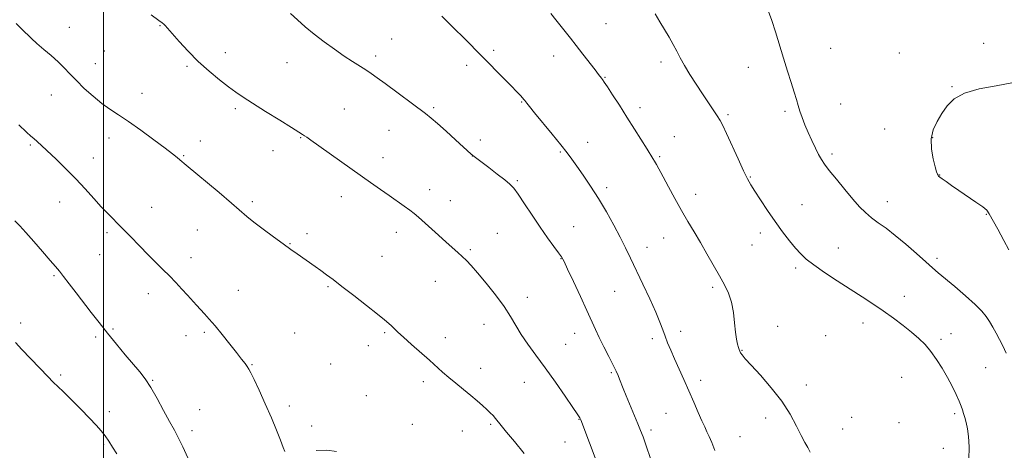
# Model space of a CAD drawing. Extents: x 2169800 to 2172700, y 359800 to 362700.
# Drawn here: x 2170464 to 2170886, y 361170 to 361355 of the extents above; entities that cross this region are included whole.
import ezdxf

# ---------------------------------------------------------------- set-up
doc = ezdxf.new("R2010")
doc.units = 0
doc.header["$MEASUREMENT"] = 0
for name, color, linetype, lineweight in [('32000', 7, 'Continuous', 0), ('DTM SPOT ELEVATION', 2, 'Continuous', 13), ('INDEX CONTOUR', 41, 'Continuous', 13), ('INTERMEDIATE CONTOUR', 44, 'Continuous', 0)]:
    doc.layers.add(name, color=color, linetype=linetype, lineweight=lineweight)

msp = doc.modelspace()

# ---------------------------------------------------------------- linework, layer by layer
at = {"layer": '32000', "flags": 128}
msp.add_lwpolyline([(2170500, 360000), (2170500, 362500)], dxfattribs=at)
at = {"layer": 'DTM SPOT ELEVATION'}
for p in [(2170485.35, 361351.52, 1293.13), (2170524.2, 361352.34, 1292.08), (2170715.43, 361353.17, 1285.09), (2170623.47, 361346.51, 1289.12), (2170500.23, 361341.41, 1292.86), (2170667.25, 361341.77, 1287.7), (2170811.74, 361342.63, 1281.02), (2170877.32, 361344.73, 1280.42), (2170552.18, 361340.67, 1291.42), (2170616.6, 361339.35, 1289.6), (2170692.93, 361339.28, 1286.61), (2170841.19, 361340.61, 1280.59), (2170496.49, 361336.02, 1293.21), (2170535.68, 361334.79, 1292.22), (2170578.69, 361336.47, 1290.81), (2170655.69, 361335.31, 1288.4), (2170738.97, 361336.67, 1284.41), (2170776.48, 361334.48, 1282.72), (2170715.03, 361330.14, 1285.91), (2170863.85, 361326.11, 1280.1), (2170477.6, 361322.64, 1294.82), (2170516.48, 361323.26, 1293.29), (2170556.54, 361316.72, 1292.3), (2170603.15, 361316.57, 1291.06), (2170641.49, 361317.12, 1289.77), (2170679.28, 361319.6, 1288.09), (2170730.02, 361317.1, 1285.56), (2170816.09, 361318.74, 1281.06), (2170767.8, 361314.14, 1283.76), (2170792.16, 361315.55, 1282.31), (2170834.89, 361308.01, 1280.68), (2170502.27, 361304.13, 1294.6), (2170584.54, 361304.34, 1292.08), (2170622.4, 361307.43, 1290.85), (2170661.53, 361303.27, 1289.53), (2170744.77, 361304.71, 1285.2), (2170855.56, 361304.22, 1279.91), (2170468.52, 361301.11, 1296.2), (2170541.45, 361302.82, 1293.4), (2170707.61, 361302.24, 1287.3), (2170495.56, 361295.56, 1295.28), (2170534.36, 361296.54, 1293.88), (2170572.66, 361298.78, 1292.61), (2170619.78, 361295.71, 1291.43), (2170658.03, 361296.43, 1290.02), (2170695.81, 361298.17, 1288.16), (2170738.43, 361296.16, 1285.81), (2170812.27, 361297.22, 1281.67), (2170777.26, 361287.43, 1283.9), (2170858.46, 361288.34, 1279.96), (2170677.43, 361285.88, 1289.82), (2170715.72, 361282.85, 1287.62), (2170601.89, 361279.07, 1292.59), (2170639.82, 361282.07, 1291.43), (2170753.85, 361280.07, 1285.42), (2170481.17, 361276.72, 1296.79), (2170520.59, 361274.43, 1295.19), (2170563.78, 361276.86, 1293.7), (2170648.69, 361277.24, 1291.31), (2170799.43, 361275.62, 1283.13), (2170836, 361276.81, 1281.33), (2170878.45, 361271.47, 1280.07), (2170701.61, 361266.15, 1289.2), (2170501.38, 361263.64, 1296.33), (2170540.14, 361264.71, 1294.89), (2170587.23, 361263.16, 1293.59), (2170625.53, 361263.78, 1292.53), (2170668.81, 361263.29, 1291.07), (2170740.14, 361261.32, 1286.81), (2170781.65, 361263.5, 1284.48), (2170579.9, 361258.89, 1293.92), (2170732.94, 361257.27, 1287.39), (2170777.96, 361258.22, 1284.83), (2170815.07, 361257.07, 1283.25), (2170498.29, 361254.19, 1296.89), (2170537.46, 361252.86, 1295.4), (2170619.35, 361253.44, 1293.09), (2170657.24, 361256.28, 1291.78), (2170857.38, 361252.61, 1281.63), (2170696.15, 361252.45, 1290.05), (2170796.73, 361248.41, 1284.32), (2170478.76, 361245.1, 1298.19), (2170596.16, 361240.41, 1294.17), (2170642.19, 361242.74, 1292.79), (2170761.17, 361240.09, 1286.31), (2170519.17, 361237.5, 1296.6), (2170557.78, 361238.9, 1295.18), (2170681.74, 361235.92, 1291.45), (2170719.17, 361238.39, 1288.9), (2170843.41, 361236.32, 1283.42), (2170464.47, 361224.8, 1299.6), (2170663.07, 361224.26, 1292.68), (2170789, 361223.43, 1285.32), (2170825.6, 361224.8, 1284.56), (2170496.55, 361218.86, 1298.29), (2170504.08, 361222.22, 1297.81), (2170535.37, 361219.47, 1296.61), (2170543.23, 361220.9, 1296.26), (2170581.98, 361220.58, 1295.1), (2170620.44, 361220.73, 1294.19), (2170701.98, 361220.48, 1290.69), (2170747.4, 361221.3, 1287.56), (2170809.68, 361219.4, 1284.8), (2170863.36, 361220.22, 1283.37), (2170613.5, 361215.15, 1294.5), (2170646.54, 361218.64, 1293.41), (2170698.08, 361215.65, 1291.09), (2170735.32, 361218.16, 1288.33), (2170859.13, 361217.91, 1283.7), (2170773.79, 361213.19, 1285.91), (2170563.58, 361206.93, 1295.91), (2170597.3, 361207.26, 1295.09), (2170481.57, 361202.52, 1299.72), (2170661.64, 361205.43, 1293.37), (2170717.69, 361203.54, 1290.19), (2170878.29, 361205.76, 1282.92), (2170521.03, 361200.32, 1297.88), (2170637.1, 361199.66, 1294.44), (2170680.43, 361199.41, 1292.78), (2170755.94, 361200.31, 1287.57), (2170801.26, 361198.32, 1285.43), (2170842.16, 361201.6, 1284.83), (2170612.59, 361193.71, 1295.11), (2170579.67, 361189.33, 1295.52), (2170502.4, 361186.8, 1299.47), (2170541.15, 361187.66, 1297.24), (2170741.11, 361186.16, 1288.9), (2170864.95, 361186, 1284.28), (2170632.43, 361181.43, 1295.18), (2170665.99, 361181.38, 1294.21), (2170703.87, 361183.63, 1292.05), (2170783.83, 361184.13, 1286.56), (2170820.7, 361184.44, 1285.34), (2170841.04, 361182.12, 1285.07), (2170537.88, 361178.67, 1297.52), (2170589.17, 361180.67, 1295.8), (2170653.77, 361178.56, 1294.78), (2170734.66, 361179.04, 1289.62), (2170816.96, 361179.41, 1285.42), (2170500.01, 361172.75, 1300.21), (2170697.83, 361173.86, 1292.8), (2170772.85, 361176.16, 1287.12), (2170860.09, 361171.14, 1284.63)]:
    msp.add_point(p, dxfattribs=at)
at = {"layer": 'INDEX CONTOUR'}
for points in [[(2170734.523, 361166.84, 1290), (2170732.633, 361172.28, 1290), (2170731.29, 361176.021, 1290), (2170730.232, 361178.767, 1290), (2170729.054, 361181.645, 1290), (2170724.062, 361193.705, 1290), (2170722.826, 361196.737, 1290), (2170721.233, 361200.721, 1290), (2170720.58, 361202.321, 1290), (2170719.742, 361204.202, 1290), (2170718.472, 361206.819, 1290), (2170716.63, 361210.441, 1290), (2170714.507, 361214.59, 1290), (2170712.501, 361218.604, 1290), (2170710.865, 361222.078, 1290), (2170707.217, 361230.196, 1290), (2170704.443, 361236.227, 1290), (2170701.45, 361242.654, 1290), (2170698.948, 361247.999, 1290), (2170697.406, 361251.237, 1290), (2170696.359, 361253.148, 1290), (2170695.102, 361254.965, 1290), (2170693.086, 361257.69, 1290), (2170690.368, 361261.397, 1290), (2170687.162, 361265.93, 1290), (2170683.715, 361271.029, 1290), (2170680.422, 361275.999, 1290), (2170677.715, 361280.045, 1290), (2170675.824, 361282.65, 1290), (2170674.178, 361284.416, 1290), (2170671.998, 361286.225, 1290), (2170668.79, 361288.703, 1290), (2170665.162, 361291.459, 1290), (2170658.864, 361296.21, 1290), (2170658.228, 361296.716, 1290), (2170657.614, 361297.249, 1290), (2170650.939, 361303.373, 1290), (2170646.895, 361307.054, 1290), (2170643.193, 361310.366, 1290), (2170640.461, 361312.702, 1290), (2170638.027, 361314.613, 1290), (2170620.694, 361327.451, 1290), (2170617.252, 361329.97, 1290), (2170614.682, 361331.787, 1290), (2170612.364, 361333.328, 1290), (2170606.712, 361336.901, 1290), (2170603.106, 361339.268, 1290), (2170598.94, 361342.15, 1290), (2170594.524, 361345.367, 1290), (2170590.249, 361348.673, 1290), (2170586.429, 361351.852, 1290), (2170583.063, 361354.804, 1290), (2170580.072, 361357.455, 1290)], [(2170888.202, 361256.241, 1280), (2170886.001, 361260.286, 1280), (2170883.403, 361265.033, 1280), (2170879.78, 361271.69, 1280), (2170878.656, 361273.204, 1280), (2170876.941, 361274.625, 1280), (2170874.043, 361276.663, 1280), (2170866.743, 361281.612, 1280), (2170863.639, 361283.76, 1280), (2170861.232, 361285.468, 1280), (2170859.545, 361286.691, 1280), (2170858.553, 361287.428, 1280), (2170858.054, 361287.846, 1280), (2170857.8, 361288.155, 1280), (2170857.564, 361288.61, 1280), (2170857.203, 361289.643, 1280), (2170856.592, 361291.733, 1280), (2170855.713, 361295.158, 1280), (2170854.97, 361299.41, 1280), (2170854.869, 361303.779, 1280), (2170855.77, 361307.711, 1280), (2170857.438, 361311.254, 1280), (2170859.493, 361314.611, 1280), (2170861.738, 361317.903, 1280), (2170864.719, 361320.93, 1280), (2170869.174, 361323.414, 1280), (2170875.489, 361325.185, 1280), (2170882.673, 361326.51, 1280), (2170889.389, 361327.764, 1280)], [(2170505.604, 361168.759, 1300), (2170503.818, 361171.647, 1300), (2170502.186, 361174.189, 1300), (2170500.607, 361176.468, 1300), (2170498.932, 361178.623, 1300), (2170496.846, 361181.01, 1300), (2170493.994, 361184.039, 1300), (2170490.219, 361187.913, 1300), (2170486.164, 361191.999, 1300), (2170482.67, 361195.455, 1300), (2170478.374, 361199.565, 1300), (2170476.019, 361201.904, 1300), (2170472.587, 361205.446, 1300), (2170468.621, 361209.61, 1300), (2170464.956, 361213.5, 1300), (2170462.152, 361216.532, 1300)]]:
    msp.add_polyline3d(points, dxfattribs=at)
at = {"layer": 'INTERMEDIATE CONTOUR'}
for points in [[(2170886.941, 361211.97, 1282), (2170885.604, 361215.009, 1282), (2170884.187, 361217.846, 1282), (2170882.716, 361220.56, 1282), (2170881.241, 361223.117, 1282), (2170879.819, 361225.462, 1282), (2170878.407, 361227.613, 1282), (2170876.561, 361229.916, 1282), (2170873.733, 361232.795, 1282), (2170869.636, 361236.481, 1282), (2170865.01, 361240.43, 1282), (2170857.844, 361246.426, 1282), (2170855.37, 361248.549, 1282), (2170852.499, 361251.087, 1282), (2170848.569, 361254.599, 1282), (2170843.992, 361258.616, 1282), (2170839.448, 361262.414, 1282), (2170835.488, 361265.443, 1282), (2170832.129, 361267.856, 1282), (2170829.258, 361269.981, 1282), (2170826.719, 361272.146, 1282), (2170824.18, 361274.691, 1282), (2170821.269, 361277.955, 1282), (2170817.783, 361282.084, 1282), (2170814.197, 361286.454, 1282), (2170811.158, 361290.248, 1282), (2170809.121, 361292.909, 1282), (2170807.771, 361294.918, 1282), (2170806.604, 361297.016, 1282), (2170805.225, 361299.766, 1282), (2170803.681, 361303.023, 1282), (2170802.131, 361306.466, 1282), (2170800.716, 361309.809, 1282), (2170799.499, 361312.915, 1282), (2170798.524, 361315.682, 1282), (2170797.787, 361318.114, 1282), (2170797.082, 361320.629, 1282), (2170796.162, 361323.751, 1282), (2170794.843, 361327.865, 1282), (2170793.23, 361332.817, 1282), (2170791.499, 361338.316, 1282), (2170788.15, 361349.606, 1282), (2170786.559, 361354.557, 1282), (2170783.864, 361361.826, 1282)], [(2170712.042, 361163.634, 1292), (2170704.563, 361183.388, 1292), (2170704.311, 361183.975, 1292), (2170704.173, 361184.249, 1292), (2170703.908, 361184.694, 1292), (2170703.083, 361185.934, 1292), (2170701.182, 361188.71, 1292), (2170697.891, 361193.462, 1292), (2170693.706, 361199.437, 1292), (2170689.319, 361205.583, 1292), (2170685.322, 361211.049, 1292), (2170681.872, 361215.796, 1292), (2170679.023, 361219.987, 1292), (2170676.721, 361223.826, 1292), (2170674.481, 361227.684, 1292), (2170671.712, 361231.976, 1292), (2170668.047, 361236.919, 1292), (2170664.007, 361241.948, 1292), (2170660.336, 361246.308, 1292), (2170657.584, 361249.445, 1292), (2170655.526, 361251.639, 1292), (2170653.742, 361253.376, 1292), (2170651.85, 361255.098, 1292), (2170646.884, 361259.481, 1292), (2170643.567, 361262.441, 1292), (2170634.945, 361270.234, 1292), (2170633.211, 361271.732, 1292), (2170631.335, 361273.194, 1292), (2170628.864, 361274.972, 1292), (2170622.407, 361279.464, 1292), (2170618.668, 361282.088, 1292), (2170614.389, 361285.119, 1292), (2170588.874, 361303.268, 1292), (2170587.129, 361304.493, 1292), (2170586.175, 361305.14, 1292), (2170585.31, 361305.689, 1292), (2170580.614, 361308.575, 1292), (2170575.501, 361311.734, 1292), (2170569.444, 361315.5, 1292), (2170563.871, 361319.006, 1292), (2170559.813, 361321.637, 1292), (2170556.703, 361323.788, 1292), (2170553.571, 361326.107, 1292), (2170549.683, 361329.106, 1292), (2170545.217, 361332.759, 1292), (2170540.586, 361336.906, 1292), (2170536.184, 361341.319, 1292), (2170532.341, 361345.503, 1292), (2170529.369, 361348.897, 1292), (2170526.392, 361352.325, 1292), (2170525.768, 361352.97, 1292), (2170525.137, 361353.478, 1292), (2170523.643, 361354.556, 1292), (2170520.336, 361356.971, 1292)], [(2170762.119, 361170.224, 1288), (2170760.768, 361173.605, 1288), (2170759.663, 361176.215, 1288), (2170758.71, 361178.266, 1288), (2170757.732, 361180.287, 1288), (2170756.531, 361182.887, 1288), (2170754.962, 361186.51, 1288), (2170753.085, 361190.926, 1288), (2170751.003, 361195.742, 1288), (2170748.831, 361200.594, 1288), (2170744.789, 361209.48, 1288), (2170743.176, 361213.156, 1288), (2170741.845, 361216.356, 1288), (2170740.732, 361219.224, 1288), (2170739.726, 361221.985, 1288), (2170738.514, 361225.19, 1288), (2170736.733, 361229.466, 1288), (2170734.167, 361235.171, 1288), (2170731.194, 361241.562, 1288), (2170725.965, 361252.634, 1288), (2170723.831, 361257.041, 1288), (2170721.538, 361261.588, 1288), (2170718.776, 361266.822, 1288), (2170715.62, 361272.506, 1288), (2170712.233, 361278.206, 1288), (2170708.802, 361283.521, 1288), (2170705.586, 361288.206, 1288), (2170702.861, 361292.047, 1288), (2170700.743, 361295.01, 1288), (2170698.699, 361297.765, 1288), (2170696.04, 361301.16, 1288), (2170692.342, 361305.72, 1288), (2170684.799, 361314.909, 1288), (2170682.609, 361317.612, 1288), (2170681.479, 361319.049, 1288), (2170680.577, 361320.227, 1288), (2170680.186, 361320.689, 1288), (2170679.617, 361321.323, 1288), (2170678.696, 361322.323, 1288), (2170677.165, 361323.94, 1288), (2170674.737, 361326.444, 1288), (2170671.253, 361329.982, 1288), (2170654.117, 361347.303, 1288), (2170650.587, 361350.843, 1288), (2170647.653, 361353.74, 1288), (2170645.029, 361356.309, 1288)], [(2170803.014, 361169.571, 1286), (2170801.983, 361171.517, 1286), (2170800.704, 361173.657, 1286), (2170799.097, 361176.575, 1286), (2170797.053, 361180.69, 1286), (2170794.365, 361185.763, 1286), (2170790.794, 361191.392, 1286), (2170786.301, 361197.141, 1286), (2170781.618, 361202.449, 1286), (2170777.668, 361206.72, 1286), (2170775.143, 361209.537, 1286), (2170773.794, 361211.185, 1286), (2170773.137, 361212.129, 1286), (2170772.752, 361212.792, 1286), (2170772.474, 361213.459, 1286), (2170772.196, 361214.377, 1286), (2170771.84, 361215.785, 1286), (2170771.428, 361217.895, 1286), (2170771.006, 361220.913, 1286), (2170770.587, 361224.907, 1286), (2170770.038, 361229.398, 1286), (2170769.196, 361233.77, 1286), (2170767.924, 361237.596, 1286), (2170766.202, 361241.195, 1286), (2170764.041, 361245.08, 1286), (2170758.692, 361254.512, 1286), (2170755.877, 361259.39, 1286), (2170753.185, 361263.952, 1286), (2170750.54, 361268.409, 1286), (2170747.814, 361273.096, 1286), (2170744.952, 361278.188, 1286), (2170742.197, 361283.211, 1286), (2170739.866, 361287.528, 1286), (2170737.048, 361292.797, 1286), (2170736.24, 361294.254, 1286), (2170735.535, 361295.424, 1286), (2170733.066, 361299.308, 1286), (2170727.699, 361307.891, 1286), (2170724.41, 361313.106, 1286), (2170721.157, 361318.185, 1286), (2170718.254, 361322.655, 1286), (2170716.018, 361326.064, 1286), (2170714.65, 361328.119, 1286), (2170713.922, 361329.175, 1286), (2170713.492, 361329.745, 1286), (2170712.204, 361331.369, 1286), (2170710.711, 361333.303, 1286), (2170705.53, 361340.1, 1286), (2170702.686, 361343.792, 1286), (2170700.213, 361346.935, 1286), (2170693.867, 361354.825, 1286), (2170691.735, 361357.557, 1286)], [(2170871.058, 361166.295, 1284), (2170871.159, 361171.845, 1284), (2170870.908, 361176.144, 1284), (2170870.428, 361179.497, 1284), (2170869.836, 361182.178, 1284), (2170869.225, 361184.336, 1284), (2170868.682, 361186.096, 1284), (2170868.239, 361187.623, 1284), (2170867.72, 361189.252, 1284), (2170866.896, 361191.364, 1284), (2170865.595, 361194.236, 1284), (2170863.866, 361197.715, 1284), (2170861.814, 361201.545, 1284), (2170859.54, 361205.471, 1284), (2170857.134, 361209.258, 1284), (2170854.679, 361212.673, 1284), (2170852.207, 361215.577, 1284), (2170849.542, 361218.204, 1284), (2170846.451, 361220.882, 1284), (2170842.78, 361223.851, 1284), (2170838.666, 361226.999, 1284), (2170834.321, 361230.124, 1284), (2170829.889, 361233.098, 1284), (2170825.236, 361236.08, 1284), (2170820.16, 361239.306, 1284), (2170814.613, 361242.893, 1284), (2170809.172, 361246.512, 1284), (2170804.569, 361249.72, 1284), (2170801.297, 361252.242, 1284), (2170798.896, 361254.467, 1284), (2170796.668, 361256.953, 1284), (2170794.059, 361260.139, 1284), (2170791.081, 361263.996, 1284), (2170787.893, 361268.378, 1284), (2170784.678, 361273.07, 1284), (2170781.71, 361277.575, 1284), (2170779.293, 361281.329, 1284), (2170777.582, 361284.048, 1284), (2170776.156, 361286.579, 1284), (2170774.447, 361290.05, 1284), (2170772.08, 361295.172, 1284), (2170767.136, 361306.062, 1284), (2170765.546, 361309.439, 1284), (2170764.373, 361311.656, 1284), (2170763.132, 361313.658, 1284), (2170761.433, 361316.211, 1284), (2170756.775, 361323.09, 1284), (2170754.05, 361327.169, 1284), (2170751.372, 361331.31, 1284), (2170749.039, 361335.152, 1284), (2170747.248, 361338.447, 1284), (2170745.768, 361341.387, 1284), (2170744.267, 361344.275, 1284), (2170742.489, 361347.352, 1284), (2170738.453, 361353.995, 1284), (2170736.471, 361357.406, 1284)], [(2170680.38, 361168.862, 1294), (2170676.246, 361174.036, 1294), (2170672.771, 361178.107, 1294), (2170670.459, 361180.876, 1294), (2170668.013, 361183.961, 1294), (2170666.99, 361185.146, 1294), (2170665.793, 361186.4, 1294), (2170664.306, 361187.837, 1294), (2170662.441, 361189.551, 1294), (2170660.156, 361191.557, 1294), (2170657.431, 361193.855, 1294), (2170654.303, 361196.402, 1294), (2170651.05, 361199.037, 1294), (2170648.004, 361201.554, 1294), (2170645.361, 361203.844, 1294), (2170639.753, 361208.888, 1294), (2170632.065, 361215.669, 1294), (2170628.619, 361218.728, 1294), (2170626.204, 361220.939, 1294), (2170623.436, 361223.578, 1294), (2170622.251, 361224.646, 1294), (2170620.446, 361226.151, 1294), (2170617.368, 361228.616, 1294), (2170612.671, 361232.332, 1294), (2170607.217, 361236.617, 1294), (2170602.173, 361240.55, 1294), (2170598.408, 361243.442, 1294), (2170595.612, 361245.532, 1294), (2170593.181, 361247.292, 1294), (2170590.634, 361249.1, 1294), (2170582.934, 361254.505, 1294), (2170580.249, 361256.406, 1294), (2170576.941, 361258.771, 1294), (2170572.794, 361261.767, 1294), (2170568.369, 361265.018, 1294), (2170564.429, 361268.012, 1294), (2170561.424, 361270.456, 1294), (2170554.815, 361276.185, 1294), (2170549.467, 361280.719, 1294), (2170535.413, 361292.505, 1294), (2170532.742, 361294.77, 1294), (2170531.531, 361295.76, 1294), (2170529.563, 361297.3, 1294), (2170526.321, 361299.771, 1294), (2170521.539, 361303.354, 1294), (2170515.978, 361307.438, 1294), (2170510.65, 361311.211, 1294), (2170506.31, 361314.102, 1294), (2170502.67, 361316.489, 1294), (2170499.183, 361318.988, 1294), (2170495.456, 361322.045, 1294), (2170491.714, 361325.427, 1294), (2170488.337, 361328.728, 1294), (2170485.567, 361331.646, 1294), (2170483.106, 361334.285, 1294), (2170480.521, 361336.85, 1294), (2170477.514, 361339.489, 1294), (2170474.347, 361342.115, 1294), (2170471.419, 361344.586, 1294), (2170469.008, 361346.807, 1294), (2170464.81, 361350.993, 1294), (2170462.432, 361353.254, 1294)], [(2170577.646, 361169.793, 1296), (2170576.994, 361171.525, 1296), (2170575.832, 361174.577, 1296), (2170574.141, 361178.858, 1296), (2170571.938, 361184.166, 1296), (2170569.318, 361190.17, 1296), (2170566.686, 361196.011, 1296), (2170564.521, 361200.701, 1296), (2170563.158, 361203.551, 1296), (2170562.328, 361205.093, 1296), (2170561.616, 361206.157, 1296), (2170560.643, 361207.476, 1296), (2170559.179, 361209.395, 1296), (2170557.031, 361212.158, 1296), (2170554.126, 361215.853, 1296), (2170550.87, 361219.927, 1296), (2170547.794, 361223.67, 1296), (2170545.299, 361226.549, 1296), (2170543.283, 361228.748, 1296), (2170541.516, 361230.631, 1296), (2170539.789, 361232.516, 1296), (2170535.916, 361236.826, 1296), (2170533.568, 361239.412, 1296), (2170530.978, 361242.199, 1296), (2170528.243, 361245.04, 1296), (2170525.42, 361247.851, 1296), (2170522.407, 361250.804, 1296), (2170519.059, 361254.134, 1296), (2170515.318, 361257.962, 1296), (2170511.461, 361261.953, 1296), (2170507.848, 361265.657, 1296), (2170501.877, 361271.623, 1296), (2170498.974, 361274.671, 1296), (2170495.741, 361278.272, 1296), (2170492.124, 361282.333, 1296), (2170488.124, 361286.647, 1296), (2170483.822, 361290.984, 1296), (2170479.625, 361295.019, 1296), (2170471.495, 361302.629, 1296), (2170470.1, 361303.881, 1296), (2170468.802, 361304.992, 1296), (2170466.912, 361306.679, 1296), (2170463.66, 361309.751, 1296)], [(2170536.044, 361167.034, 1298), (2170533.943, 361171.804, 1298), (2170532.101, 361175.57, 1298), (2170530.316, 361178.885, 1298), (2170528.264, 361182.63, 1298), (2170525.734, 361187.386, 1298), (2170522.951, 361192.561, 1298), (2170520.251, 361197.269, 1298), (2170517.847, 361200.901, 1298), (2170515.462, 361203.952, 1298), (2170509.283, 361211.209, 1298), (2170505.464, 361215.779, 1298), (2170501.614, 361220.494, 1298), (2170498.025, 361225.03, 1298), (2170494.658, 361229.389, 1298), (2170488.19, 361237.856, 1298), (2170485.242, 361241.688, 1298), (2170482.827, 361244.794, 1298), (2170481.058, 361247.015, 1298), (2170479.395, 361249.008, 1298), (2170477.13, 361251.634, 1298), (2170473.817, 361255.451, 1298), (2170470.031, 361259.79, 1298), (2170466.605, 361263.68, 1298), (2170464.095, 361266.458, 1298), (2170461.956, 361268.704, 1298)], [(2170599.799, 361169.791, 1296), (2170595.644, 361170.328, 1296), (2170591.138, 361170.16, 1296)]]:
    msp.add_polyline3d(points, dxfattribs=at)

doc.saveas('drawing.dxf')
